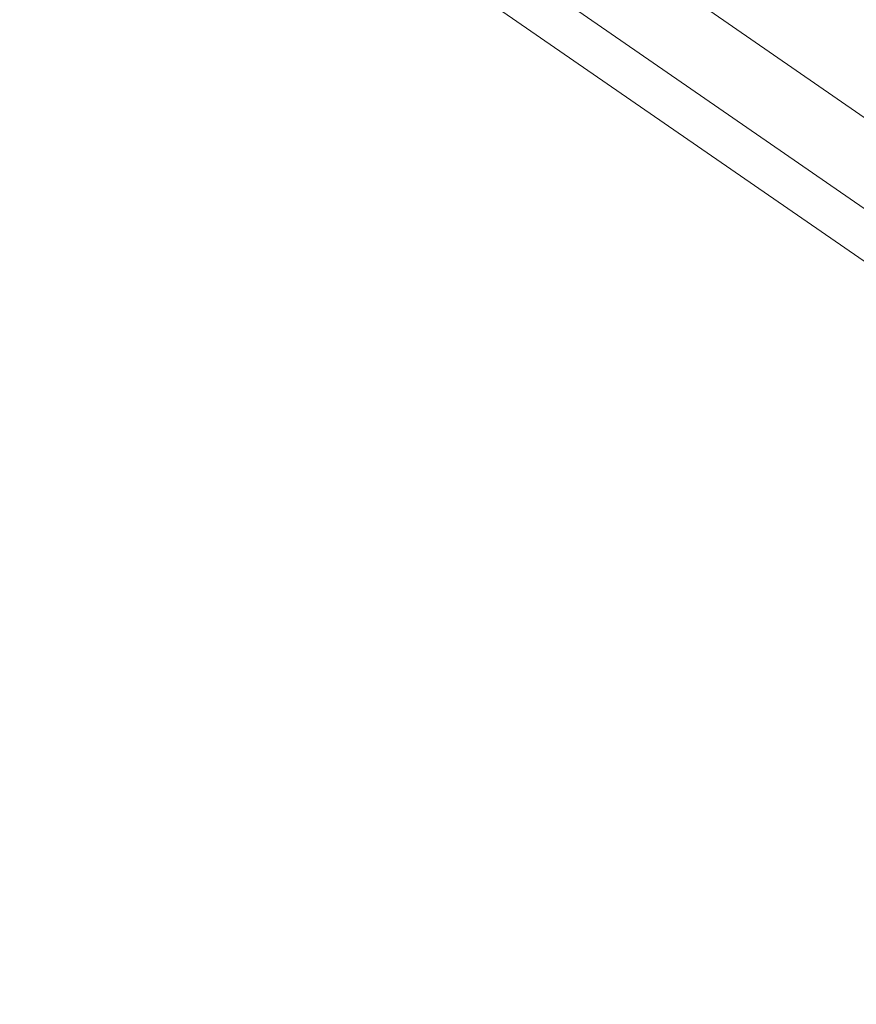
# Model space of a CAD drawing. Units: millimetres. Extents: x 3129 to 19674, y -1768 to 13104.
# Drawn here: x 5242 to 5567, y 7995 to 8378 of the extents above; entities that cross this region are included whole.
import ezdxf

# ---------------------------------------------------------------- set-up
doc = ezdxf.new("R2010")
doc.units = ezdxf.units.MM
doc.layers.add('omkreds 2', color=7, linetype='Continuous', lineweight=9)
doc.layers.add('robinia bjælke', color=32, linetype='Continuous', lineweight=9)

# ---------------------------------------------------------------- blocks, each defined once
blk = doc.blocks.new('LE 20904 - Robinia vandret kravlenet - 3D-flat-1')
at = {"layer": 'robinia bjælke'}
for p, q in [((188.79, 1749.27), (1570.37, 793.43)), ((188.79, 1749.27), (1570.37, 793.43)), ((188.79, 1749.27), (1570.37, 793.43)), ((188.79, 1749.27), (1570.37, 793.43)), ((172.21, 1725.31), (1553.79, 769.47)), ((172.21, 1725.31), (1553.79, 769.47)), ((172.21, 1725.31), (1553.79, 769.47)), ((172.21, 1725.31), (1553.79, 769.47)), ((243.92, 1655.25), (1462.95, 811.86)), ((243.92, 1655.25), (1462.95, 811.86)), ((243.92, 1655.25), (1462.95, 811.86)), ((243.92, 1655.25), (1462.95, 811.86))]:
    blk.add_line(p, q, dxfattribs=at)

msp = doc.modelspace()

# ---------------------------------------------------------------- linework, layer by layer
at = {"layer": 'omkreds 2'}
msp.add_circle((9779.34, 6453.64), 6650, dxfattribs=at)

# ---------------------------------------------------------------- block references
msp.add_blockref('LE 20904 - Robinia vandret kravlenet - 3D-flat-1', (5095.06, 6788.73), dxfattribs=at)

doc.saveas('drawing.dxf')
